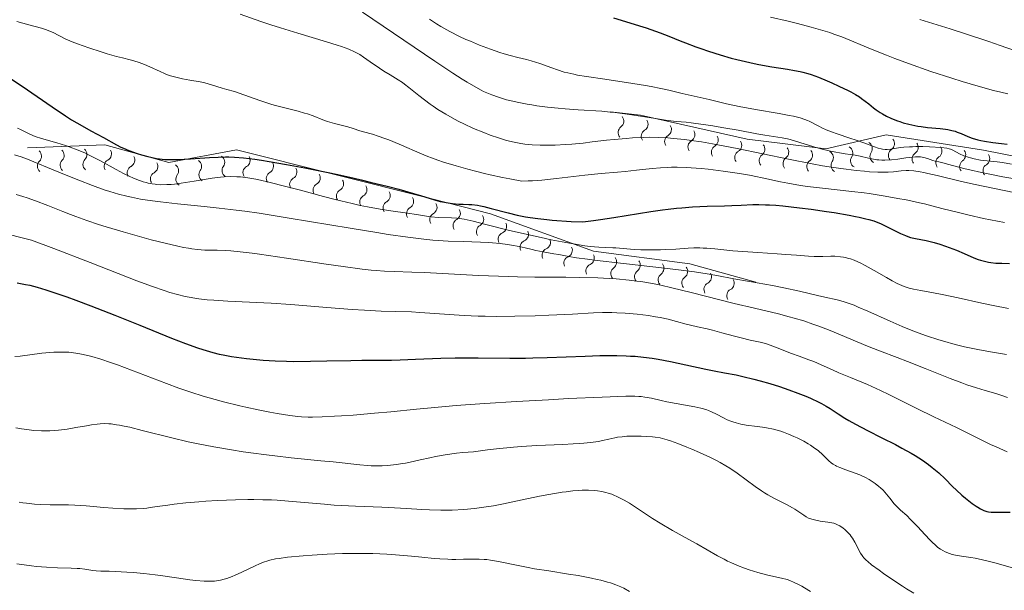
# Model space of a CAD drawing. Units: metres. Extents: x 667277 to 671804, y 4757840 to 4760920.
# Drawn here: x 670170 to 670349, y 4758757 to 4758861 of the extents above; entities that cross this region are included whole.
import ezdxf

# ---------------------------------------------------------------- set-up
doc = ezdxf.new("R2010")
doc.units = ezdxf.units.M
doc.header["$MEASUREMENT"] = 0
for name, color, linetype, lineweight in [('Carátula', 7, 'Continuous', 0), ('Elementos auxiliares', 7, 'Continuous', 0), ('Relieve y altimetría', 7, 'Continuous', 0)]:
    doc.layers.add(name, color=color, linetype=linetype, lineweight=lineweight)

msp = doc.modelspace()

# ---------------------------------------------------------------- linework, layer by layer
at = {"layer": 'Carátula', "color": 7, "linetype": 'Continuous', "lineweight": 0}
msp.add_3dface([(667350.16, 4757840.22), (671803.79, 4757950.7), (671730.14, 4760919.79), (667276.51, 4760809.32)], dxfattribs=at)
at = {"layer": 'Elementos auxiliares', "color": 250, "linetype": 'Continuous', "lineweight": 0}
msp.add_3dface([(671623.97, 4758340.05), (671565.88, 4760653.48), (668168.6, 4760569.12), (668225.52, 4758255.75)], dxfattribs=at)
at = {"layer": 'Relieve y altimetría', "color": 36, "linetype": 'Continuous', "lineweight": 0, "flags": 128}
for points, elevation in [([(670232.29, 4758862.01), (670245.44, 4758853.09), (670248.72, 4758850.92), (670250.38, 4758849.86), (670251.31, 4758849.28), (670252.85, 4758848.38), (670253.83, 4758847.86), (670254.29, 4758847.63), (670255.17, 4758847.23), (670255.76, 4758847), (670257.01, 4758846.56), (670258.47, 4758846.12), (670259.29, 4758845.91), (670260.66, 4758845.6), (670262.21, 4758845.3), (670263.06, 4758845.16), (670263.96, 4758845.02), (670265.86, 4758844.78), (670267.82, 4758844.57), (670269.1, 4758844.45), (670271.45, 4758844.26), (670275.73, 4758844.01), (670277.27, 4758843.87), (670278.15, 4758843.77), (670281.21, 4758843.35), (670285.49, 4758842.7), (670287.3, 4758842.43), (670289.26, 4758842.19), (670291.07, 4758842.03), (670291.95, 4758841.94), (670294.18, 4758841.65), (670295.54, 4758841.44), (670297.88, 4758841.04), (670300.5, 4758840.57), (670303.92, 4758839.93), (670305.38, 4758839.68), (670308.52, 4758839.19), (670309.46, 4758839), (670309.96, 4758838.88), (670311.7, 4758838.38), (670314.26, 4758837.59), (670315.52, 4758837.22), (670317.25, 4758836.79), (670318.27, 4758836.58), (670318.89, 4758836.46), (670319.96, 4758836.3), (670321.78, 4758836.07), (670322.68, 4758835.9), (670324.17, 4758835.52), (670325.07, 4758835.33), (670325.72, 4758835.24), (670326.06, 4758835.2), (670326.6, 4758835.18), (670327.16, 4758835.17), (670328.33, 4758835.24), (670329.49, 4758835.36), (670330.94, 4758835.55), (670331.57, 4758835.64), (670332.71, 4758835.74), (670333.29, 4758835.75), (670333.63, 4758835.73), (670334.24, 4758835.62), (670334.92, 4758835.43), (670335.83, 4758835.12), (670336.27, 4758834.98), (670336.93, 4758834.82), (670337.94, 4758834.6), (670338.54, 4758834.45)], 1715), ([(670169.56, 4758860.29), (670171.73, 4758859.71), (670174, 4758859.1), (670174.92, 4758858.8), (670175.33, 4758858.64), (670176.1, 4758858.3), (670178.3, 4758857.19), (670179.58, 4758856.62), (670180.53, 4758856.24), (670182.59, 4758855.5), (670184.82, 4758854.78), (670185.96, 4758854.44), (670187.63, 4758853.98), (670188.71, 4758853.71), (670190.09, 4758853.35), (670190.76, 4758853.17), (670191.76, 4758852.86), (670192.25, 4758852.68), (670192.74, 4758852.5), (670193.71, 4758852.08), (670195.53, 4758851.24), (670196.35, 4758850.87), (670196.73, 4758850.71), (670197.45, 4758850.45)], 1705), ([(670210.08, 4758861.66), (670213.85, 4758860.33), (670215.67, 4758859.72), (670217.4, 4758859.15), (670220.58, 4758858.16), (670225.75, 4758856.64), (670227.69, 4758856.04), (670228.5, 4758855.78), (670229.82, 4758855.29), (670230.85, 4758854.82), (670231.43, 4758854.52), (670231.79, 4758854.31), (670232.48, 4758853.86), (670233.7, 4758853.01), (670235.37, 4758851.84), (670236.18, 4758851.3), (670237.33, 4758850.61), (670238.8, 4758849.74), (670239.55, 4758849.24), (670239.93, 4758848.96), (670240.72, 4758848.34), (670242.5, 4758846.89), (670243.54, 4758846.08), (670244.57, 4758845.33), (670245.12, 4758844.94), (670245.99, 4758844.36), (670247.42, 4758843.47), (670248.98, 4758842.59), (670249.82, 4758842.16), (670250.68, 4758841.73), (670252.48, 4758840.91), (670254.31, 4758840.16), (670255.5, 4758839.71), (670257.01, 4758839.18), (670257.72, 4758838.96), (670258.47, 4758838.74), (670259.83, 4758838.41), (670261.03, 4758838.18), (670261.77, 4758838.08), (670263.13, 4758837.95), (670264.56, 4758837.89), (670265.48, 4758837.87), (670267.29, 4758837.9), (670269.18, 4758837.98), (670270.29, 4758838.06), (670272.34, 4758838.26), (670274.03, 4758838.45), (670276.62, 4758838.75), (670278.02, 4758838.9), (670280.19, 4758839.09), (670281.3, 4758839.18), (670283.3, 4758839.28), (670284.34, 4758839.3), (670285.98, 4758839.28), (670287.77, 4758839.19), (670288.73, 4758839.11), (670290.83, 4758838.89), (670291.97, 4758838.74), (670293.83, 4758838.46), (670295.85, 4758838.11), (670300.3, 4758837.26), (670309.64, 4758835.34), (670313.92, 4758834.5), (670315.82, 4758834.15), (670317.01, 4758833.96), (670319.16, 4758833.63), (670320.14, 4758833.49), (670321.91, 4758833.28), (670323.44, 4758833.13), (670324.34, 4758833.06), (670325.87, 4758832.99), (670326.59, 4758832.97), (670327.77, 4758832.99), (670328.69, 4758833.05)], 1710), ([(670244.47, 4758860.71), (670245.73, 4758859.9), (670246.55, 4758859.41), (670248.14, 4758858.51), (670249.9, 4758857.61), (670251.09, 4758857.06), (670251.89, 4758856.71), (670253.55, 4758856.03)], 1720), ([(670306.36, 4758861.12), (670309.58, 4758860.37), (670311.31, 4758859.94), (670313.78, 4758859.29), (670315.91, 4758858.68), (670317.15, 4758858.28), (670317.91, 4758858.02), (670319.33, 4758857.5), (670324.84, 4758855.2), (670327.45, 4758854.17), (670328.96, 4758853.6), (670331.43, 4758852.69), (670335.47, 4758851.26)], 1730), ([(670333.51, 4758860.69), (670338.98, 4758858.97), (670341.81, 4758858.07), (670346.02, 4758856.68), (670348.07, 4758855.98), (670350.71, 4758855.04)], 1735), ([(670253.55, 4758856.03), (670255.51, 4758855.3), (670257.23, 4758854.71), (670258.03, 4758854.46), (670259.13, 4758854.14), (670260.48, 4758853.79), (670262.07, 4758853.42), (670262.94, 4758853.18), (670264.47, 4758852.67), (670266.66, 4758851.89), (670267.69, 4758851.53), (670268.92, 4758851.14), (670269.56, 4758850.97), (670270.67, 4758850.73), (670271.34, 4758850.6), (670272.99, 4758850.33), (670276.32, 4758849.83), (670281.39, 4758849.07), (670283.71, 4758848.69), (670284.72, 4758848.5), (670286.48, 4758848.15), (670287.93, 4758847.82), (670289.59, 4758847.42), (670290.35, 4758847.24), (670295.22, 4758846.17), (670298.41, 4758845.36), (670299.83, 4758845.05), (670300.67, 4758844.88), (670303.68, 4758844.34), (670307.96, 4758843.6), (670309.78, 4758843.27), (670310.53, 4758843.11), (670311.74, 4758842.82), (670312.64, 4758842.55), (670313.11, 4758842.37), (670313.39, 4758842.25), (670313.9, 4758842), (670314.46, 4758841.69), (670315.27, 4758841.24), (670315.72, 4758841), (670316.5, 4758840.64), (670316.95, 4758840.46), (670317.43, 4758840.27), (670318.49, 4758839.91), (670320.81, 4758839.16), (670321.96, 4758838.79), (670323.52, 4758838.23), (670325.24, 4758837.58), (670325.93, 4758837.34), (670326.5, 4758837.19), (670326.75, 4758837.14), (670327.23, 4758837.09), (670327.55, 4758837.09), (670328.26, 4758837.16), (670328.92, 4758837.26), (670329.98, 4758837.42), (670330.59, 4758837.49), (670331.62, 4758837.58), (670332.18, 4758837.6), (670332.78, 4758837.62), (670334.03, 4758837.61), (670335.27, 4758837.56), (670337.39, 4758837.42), (670338.39, 4758837.3), (670338.83, 4758837.21), (670339.07, 4758837.14), (670339.49, 4758836.95), (670340.7, 4758836.31), (670341.47, 4758835.95), (670342.26, 4758835.67), (670342.69, 4758835.55), (670343.38, 4758835.38), (670344.5, 4758835.18), (670345.72, 4758835.04), (670347.52, 4758834.84), (670348.52, 4758834.7), (670350.14, 4758834.42)], 1720), ([(670335.47, 4758851.26), (670339.28, 4758850), (670341.21, 4758849.4), (670344.07, 4758848.55), (670346.85, 4758847.81), (670348.18, 4758847.48), (670349.46, 4758847.19)], 1730), ([(670197.45, 4758850.45), (670198.15, 4758850.24), (670198.62, 4758850.12), (670199.64, 4758849.9), (670200.95, 4758849.67), (670202.81, 4758849.34), (670203.69, 4758849.15), (670204.87, 4758848.84), (670206.8, 4758848.23), (670207.66, 4758847.98), (670209.03, 4758847.58), (670209.92, 4758847.28), (670213.65, 4758845.95), (670215.08, 4758845.47), (670215.81, 4758845.25), (670216.53, 4758845.05), (670217.95, 4758844.68), (670220.61, 4758844.02), (670221.78, 4758843.7), (670222.32, 4758843.53), (670223.31, 4758843.18), (670225.08, 4758842.48), (670225.93, 4758842.17), (670226.36, 4758842.03), (670227.23, 4758841.79), (670228.89, 4758841.37), (670229.64, 4758841.18), (670230.61, 4758840.9), (670231.82, 4758840.5), (670232.48, 4758840.3), (670234.11, 4758839.84), (670235.14, 4758839.52), (670236.36, 4758839.1), (670237.05, 4758838.84), (670237.79, 4758838.54), (670239.4, 4758837.86), (670242.69, 4758836.42), (670244.16, 4758835.8), (670244.8, 4758835.55), (670245.95, 4758835.14), (670247.01, 4758834.81), (670249.31, 4758834.14), (670251.41, 4758833.52), (670252.79, 4758833.14), (670254.48, 4758832.73), (670255.46, 4758832.5), (670257.74, 4758832.02), (670259.05, 4758831.77), (670261.25, 4758831.37), (670262.35, 4758831.39), (670263.14, 4758831.43), (670264.84, 4758831.55), (670267.54, 4758831.82), (670272.68, 4758832.42), (670275.63, 4758832.72), (670278.63, 4758832.97), (670279.97, 4758833.1), (670282.03, 4758833.33), (670284.91, 4758833.66), (670286.39, 4758833.78), (670287.73, 4758833.85), (670288.41, 4758833.86), (670289.46, 4758833.86), (670291.1, 4758833.81), (670291.97, 4758833.77), (670293.79, 4758833.63), (670295.09, 4758833.5), (670297.81, 4758833.17), (670299.89, 4758832.87), (670301.93, 4758832.53), (670302.9, 4758832.35), (670305.69, 4758831.77), (670308.2, 4758831.23), (670309.56, 4758830.97), (670311.83, 4758830.58), (670313.1, 4758830.4), (670315.8, 4758830.06), (670321.15, 4758829.47), (670323.37, 4758829.21), (670324.28, 4758829.1), (670325.73, 4758828.89), (670326.83, 4758828.7), (670328.56, 4758828.36), (670329.5, 4758828.19), (670330.99, 4758827.93), (670331.89, 4758827.75), (670333.45, 4758827.42), (670334.35, 4758827.21), (670337.51, 4758826.41), (670340.74, 4758825.59), (670342.45, 4758825.17), (670345.06, 4758824.58), (670346.35, 4758824.32), (670348.9, 4758823.84)], 1705), ([(670169.67, 4758840.97), (670170.22, 4758840.72), (670171.91, 4758839.87), (670172.88, 4758839.46), (670174, 4758839.09), (670176.81, 4758838.3), (670178.35, 4758837.82), (670179.19, 4758837.54), (670180.5, 4758837.04), (670181.87, 4758836.46), (670182.57, 4758836.13), (670183.29, 4758835.78), (670184.73, 4758835.01), (670187.56, 4758833.43), (670188.9, 4758832.72), (670190.03, 4758832.17), (670190.57, 4758831.94), (670191.35, 4758831.62), (670192.48, 4758831.24), (670193.03, 4758831.09), (670193.39, 4758831), (670194.09, 4758830.86), (670194.62, 4758830.79), (670194.97, 4758830.75), (670195.68, 4758830.7), (670196.79, 4758830.71), (670197.58, 4758830.76), (670198.14, 4758830.82), (670199.36, 4758830.97), (670201.72, 4758831.34), (670205.02, 4758831.87), (670206.52, 4758832.06), (670207.2, 4758832.12), (670208.41, 4758832.17), (670209.5, 4758832.15), (670210.17, 4758832.1), (670211.5, 4758831.94), (670212.93, 4758831.69), (670213.76, 4758831.52), (670215.27, 4758831.18), (670218.35, 4758830.4), (670221.06, 4758829.68), (670225.2, 4758828.59), (670227.34, 4758828.04), (670230.44, 4758827.28), (670231.87, 4758826.95), (670233.19, 4758826.68), (670235.52, 4758826.25), (670237.47, 4758825.95), (670240.46, 4758825.56), (670242.13, 4758825.29), (670243.93, 4758824.99), (670244.77, 4758824.88), (670246.04, 4758824.78), (670248.48, 4758824.7), (670249.44, 4758824.63), (670249.94, 4758824.57), (670250.77, 4758824.42), (670252.4, 4758824.06), (670254.68, 4758823.48), (670258.72, 4758822.46), (670261.16, 4758821.88), (670264.73, 4758821.1), (670266.56, 4758820.72), (670269.22, 4758820.21), (670271.63, 4758819.8), (670272.69, 4758819.64), (670273.63, 4758819.52), (670275.2, 4758819.37), (670276.42, 4758819.3), (670277.73, 4758819.27), (670278.32, 4758819.25), (670279.65, 4758819.14), (670281.65, 4758818.95), (670282.85, 4758818.88), (670283.51, 4758818.87), (670284.93, 4758818.86), (670286.4, 4758818.89), (670287.37, 4758818.92), (670289.18, 4758819.02), (670291.42, 4758819.17), (670292.46, 4758819.22), (670293.57, 4758819.22), (670294.18, 4758819.2), (670294.83, 4758819.16), (670296.26, 4758819.05), (670299.54, 4758818.73), (670301.33, 4758818.57), (670304.09, 4758818.38), (670307.62, 4758818.17), (670309.16, 4758818.07), (670311.11, 4758817.91), (670313.27, 4758817.72), (670314.3, 4758817.68), (670315.9, 4758817.7), (670317.35, 4758817.73), (670318.07, 4758817.71), (670319.12, 4758817.64), (670319.62, 4758817.56), (670319.95, 4758817.5)], 1695), ([(670169.12, 4758836.11), (670170.29, 4758835.73), (670171.76, 4758835.19), (670172.63, 4758834.85), (670175.82, 4758833.54), (670179.1, 4758832.19), (670180.79, 4758831.51), (670183.29, 4758830.55), (670185.41, 4758829.8), (670186.44, 4758829.46), (670187.97, 4758829.01), (670189.53, 4758828.61), (670190.33, 4758828.43), (670191.97, 4758828.1), (670192.83, 4758827.95), (670194.17, 4758827.75), (670195.59, 4758827.57), (670198.69, 4758827.24), (670203.53, 4758826.76), (670206.29, 4758826.46), (670209.33, 4758826.09), (670210.96, 4758825.88), (670213.53, 4758825.51), (670219.01, 4758824.65), (670230.04, 4758822.81), (670234.88, 4758822.01), (670236.97, 4758821.69), (670240.55, 4758821.18), (670243.44, 4758820.83), (670245.08, 4758820.67), (670246.06, 4758820.59), (670247.86, 4758820.47), (670250.56, 4758820.37), (670253.73, 4758820.29), (670255.2, 4758820.22), (670255.92, 4758820.17), (670257.3, 4758820.04), (670258.6, 4758819.88), (670259.38, 4758819.76), (670260.74, 4758819.52), (670261.86, 4758819.26), (670263.1, 4758818.93), (670263.8, 4758818.77), (670265.09, 4758818.52), (670267.01, 4758818.18), (670267.93, 4758818.02), (670269.76, 4758817.66), (670271.13, 4758817.44), (670273.13, 4758817.17), (670274.45, 4758817), (670279.68, 4758816.41), (670287.67, 4758815.51), (670291.14, 4758815.09), (670292.57, 4758814.9), (670294.86, 4758814.56), (670296.64, 4758814.25), (670299.74, 4758813.65), (670302.54, 4758813.16), (670306.75, 4758812.42), (670308.83, 4758812.01), (670311.67, 4758811.38), (670314.89, 4758810.6), (670316.22, 4758810.28), (670318.48, 4758809.79), (670319.59, 4758809.5), (670320.84, 4758809.09), (670321.55, 4758808.82), (670322.33, 4758808.51), (670324.08, 4758807.74), (670328.12, 4758805.92), (670330.28, 4758804.98), (670332.22, 4758804.2), (670333.2, 4758803.82), (670334.68, 4758803.29)], 1690), ([(670338.54, 4758834.45), (670339.66, 4758834.14), (670341.73, 4758833.59), (670343.1, 4758833.26), (670344.14, 4758833.03), (670346.54, 4758832.53), (670348.55, 4758832.15), (670351.81, 4758831.59)], 1715), ([(670328.69, 4758833.05), (670330.1, 4758833.21), (670331.01, 4758833.27), (670331.53, 4758833.26), (670332.43, 4758833.2), (670333.56, 4758833.03), (670334.22, 4758832.91), (670334.96, 4758832.76), (670336.67, 4758832.37), (670340.84, 4758831.37), (670343.22, 4758830.82), (670347.07, 4758830), (670352.62, 4758828.84)], 1710), ([(670169.43, 4758828.93), (670170.64, 4758828.56), (670171.43, 4758828.3), (670172.95, 4758827.76), (670175.13, 4758826.93), (670177.9, 4758825.83), (670179.25, 4758825.3), (670180.25, 4758824.92), (670182.26, 4758824.2), (670184.33, 4758823.51), (670185.76, 4758823.06), (670188.83, 4758822.14), (670192.21, 4758821.19), (670193.94, 4758820.72), (670196.46, 4758820.08), (670198.77, 4758819.54), (670199.8, 4758819.33), (670200.73, 4758819.17), (670201.3, 4758819.08), (670202.33, 4758818.95), (670203.66, 4758818.85), (670204.45, 4758818.82), (670205.92, 4758818.8), (670207.49, 4758818.75), (670208.41, 4758818.68), (670210.1, 4758818.52), (670212.29, 4758818.26), (670213.62, 4758818.08), (670218.51, 4758817.37), (670225.67, 4758816.3), (670228.78, 4758815.84), (670232.23, 4758815.38), (670233.87, 4758815.19), (670234.76, 4758815.11), (670236.31, 4758815.02), (670238.06, 4758814.96), (670241.25, 4758814.86), (670243.55, 4758814.76), (670253.38, 4758814.25), (670257, 4758814.09), (670258.76, 4758814.03), (670260.45, 4758813.98), (670263.62, 4758813.93), (670269.22, 4758813.9), (670271.69, 4758813.88), (670275.05, 4758813.8), (670277.08, 4758813.7), (670278.35, 4758813.62), (670280.69, 4758813.41), (670282.14, 4758813.23), (670282.84, 4758813.14), (670283.91, 4758812.97), (670285.58, 4758812.65), (670286.47, 4758812.46), (670288.46, 4758812.01), (670291.97, 4758811.15), (670297.2, 4758809.83), (670299.81, 4758809.18), (670303.46, 4758808.31), (670307.81, 4758807.27), (670309.76, 4758806.76), (670310.68, 4758806.51), (670312.44, 4758805.98), (670314.09, 4758805.43), (670315.15, 4758805.05), (670317.22, 4758804.25), (670323.97, 4758801.39), (670326.16, 4758800.54), (670329.37, 4758799.35), (670331.24, 4758798.63), (670334.47, 4758797.34)], 1685), ([(670166.13, 4758822.18), (670172.2, 4758820.64), (670176.26, 4758819.12), (670182.84, 4758816.61), (670191.35, 4758813.29), (670194.17, 4758812.22), (670196.31, 4758811.48), (670197.3, 4758811.17), (670198.73, 4758810.77), (670200.12, 4758810.44), (670200.81, 4758810.3), (670201.87, 4758810.12), (670202.59, 4758810.01), (670204.09, 4758809.83), (670205.29, 4758809.73), (670207.84, 4758809.56), (670215.74, 4758809.22), (670219.26, 4758809), (670225.82, 4758808.44), (670230.41, 4758808.09), (670232.65, 4758807.95), (670235.71, 4758807.79), (670238.24, 4758807.7), (670241.19, 4758807.61), (670242.7, 4758807.54), (670250.76, 4758807), (670253.29, 4758806.88), (670254.59, 4758806.85), (670256.62, 4758806.82), (670259.94, 4758806.84), (670263.64, 4758806.93), (670266.11, 4758807.02), (670270.4, 4758807.23), (670274.26, 4758807.47), (670275.86, 4758807.52), (670277.56, 4758807.5), (670278.5, 4758807.47), (670279.97, 4758807.39), (670282.18, 4758807.21), (670284.25, 4758806.96), (670285.53, 4758806.75), (670286.33, 4758806.61), (670287.82, 4758806.29), (670289.29, 4758805.91), (670291.04, 4758805.42), (670291.87, 4758805.2), (670293.11, 4758804.93), (670294.88, 4758804.55), (670295.86, 4758804.31), (670297.52, 4758803.86), (670299.87, 4758803.2), (670301.04, 4758802.9), (670302.71, 4758802.52), (670304.81, 4758802.06), (670305.82, 4758801.78)], 1680), ([(670319.95, 4758817.5), (670320.61, 4758817.34), (670320.93, 4758817.24), (670321.58, 4758817.01), (670322.23, 4758816.74), (670322.67, 4758816.54), (670323.59, 4758816.07), (670325.23, 4758815.15), (670327.43, 4758813.84), (670328.45, 4758813.26), (670329.39, 4758812.78), (670329.83, 4758812.58), (670330.67, 4758812.23), (670331.22, 4758812.04), (670331.58, 4758811.93), (670332.32, 4758811.74), (670333.67, 4758811.48), (670335.99, 4758811.08), (670337.54, 4758810.79), (670340.43, 4758810.19), (670344.75, 4758809.23), (670346.83, 4758808.78), (670349.58, 4758808.22)], 1695), ([(670334.68, 4758803.29), (670336.94, 4758802.55), (670338.47, 4758802.11), (670339.24, 4758801.89), (670340.42, 4758801.6), (670341.62, 4758801.32), (670344.02, 4758800.82), (670346.35, 4758800.39), (670349.22, 4758799.89)], 1690), ([(670305.82, 4758801.78), (670306.32, 4758801.62), (670307.32, 4758801.26), (670310.22, 4758800.09), (670311.59, 4758799.59), (670313.37, 4758798.96), (670314.25, 4758798.62), (670315.59, 4758798.03), (670317.62, 4758797.1), (670318.82, 4758796.58), (670320.91, 4758795.71), (670324.01, 4758794.43), (670325.58, 4758793.74), (670326.36, 4758793.38), (670327.89, 4758792.63), (670331.12, 4758790.99), (670332.96, 4758790.08), (670336.03, 4758788.59), (670340.13, 4758786.66), (670341.87, 4758785.82), (670346.34, 4758783.59), (670347.35, 4758783.14), (670348.68, 4758782.57), (670349.34, 4758782.26)], 1680), ([(670169.18, 4758799.52), (670170.11, 4758799.61), (670174.07, 4758800.12), (670175.54, 4758800.26), (670176.26, 4758800.31), (670177.48, 4758800.35), (670178.07, 4758800.34), (670178.95, 4758800.3), (670179.83, 4758800.21), (670180.27, 4758800.15), (670180.96, 4758800.04), (670182.4, 4758799.72), (670183.16, 4758799.53), (670184.79, 4758799.04), (670186.55, 4758798.46), (670187.78, 4758798.03), (670190.38, 4758797.06), (670196.72, 4758794.62), (670198.92, 4758793.82), (670200.02, 4758793.43), (670201.13, 4758793.06), (670203.34, 4758792.36), (670205.56, 4758791.71), (670207.04, 4758791.31), (670210.02, 4758790.57), (670211.14, 4758790.32), (670213.35, 4758789.85), (670215.47, 4758789.44), (670216.79, 4758789.21), (670219.13, 4758788.85), (670220.57, 4758788.68), (670221.21, 4758788.62), (670222.42, 4758788.56), (670223.23, 4758788.55), (670225, 4758788.59), (670227.19, 4758788.69), (670228.47, 4758788.76), (670230.63, 4758788.91), (670234.46, 4758789.24), (670237.43, 4758789.53), (670242.08, 4758789.99), (670244.75, 4758790.24), (670249.29, 4758790.62), (670251.82, 4758790.82), (670254.53, 4758791.01), (670260.27, 4758791.37), (670266.05, 4758791.7), (670269.69, 4758791.89), (670275.81, 4758792.17), (670280.11, 4758792.32), (670281.76, 4758792.33), (670282.5, 4758792.3), (670282.9, 4758792.27), (670283.58, 4758792.18), (670284.75, 4758791.95), (670286.55, 4758791.56), (670287.58, 4758791.34), (670292.62, 4758790.4), (670293.73, 4758790.17), (670294.2, 4758790.05), (670294.83, 4758789.85), (670295.12, 4758789.75), (670295.69, 4758789.5), (670296.56, 4758789.06), (670297.82, 4758788.39), (670298.53, 4758788.07), (670299.21, 4758787.8), (670299.57, 4758787.68), (670300.13, 4758787.51), (670301.01, 4758787.29), (670301.95, 4758787.1), (670302.44, 4758787.03), (670303.45, 4758786.9), (670304.9, 4758786.73), (670305.68, 4758786.61), (670306.91, 4758786.35), (670307.57, 4758786.18), (670308.25, 4758785.97), (670308.72, 4758785.81), (670309.66, 4758785.45), (670310.61, 4758785.05), (670311.23, 4758784.77)], 1670), ([(670334.47, 4758797.34), (670339.01, 4758795.54), (670341.1, 4758794.75), (670342.06, 4758794.41), (670343.81, 4758793.83), (670345.37, 4758793.35), (670347.27, 4758792.8), (670348.19, 4758792.52), (670349.42, 4758792.13)], 1685), ([(670169.34, 4758786.57), (670170.4, 4758786.39), (670171.8, 4758786.22), (670172.64, 4758786.14), (670174.03, 4758786.06), (670175.03, 4758786.05), (670175.54, 4758786.06), (670176.32, 4758786.1), (670177.11, 4758786.16), (670178.7, 4758786.37), (670180.25, 4758786.63), (670182.19, 4758786.98), (670183.06, 4758787.14), (670184.14, 4758787.29), (670184.65, 4758787.33), (670185.43, 4758787.36), (670186.25, 4758787.33), (670186.69, 4758787.3), (670187.65, 4758787.17), (670188.18, 4758787.08), (670189.05, 4758786.9), (670190.02, 4758786.69), (670192.27, 4758786.14), (670197.65, 4758784.78), (670200.64, 4758784.08), (670202.18, 4758783.75), (670205.33, 4758783.14), (670208.51, 4758782.59), (670210.64, 4758782.26), (670212.05, 4758782.05), (670214.84, 4758781.68), (670216.39, 4758781.5), (670219.37, 4758781.17), (670224.73, 4758780.64), (670226.96, 4758780.42), (670231.84, 4758779.87), (670233.2, 4758779.76), (670233.89, 4758779.73), (670235.17, 4758779.72), (670235.84, 4758779.73), (670236.86, 4758779.79), (670238.47, 4758779.94), (670239.57, 4758780.1), (670240.13, 4758780.19), (670240.98, 4758780.36), (670242.74, 4758780.77), (670244.53, 4758781.18), (670245.54, 4758781.39), (670247.29, 4758781.7), (670249.34, 4758781.98), (670250.51, 4758782.1), (670252.45, 4758782.26), (670254.97, 4758782.61), (670256.6, 4758782.81), (670259.7, 4758783.11), (670261.17, 4758783.22), (670263.94, 4758783.39), (670268.66, 4758783.59), (670270.56, 4758783.68), (670271.77, 4758783.75), (670272.49, 4758783.81), (670273.71, 4758783.94), (670275.13, 4758784.14), (670275.86, 4758784.29), (670277.04, 4758784.56), (670278.1, 4758784.79)], 1665), ([(670278.1, 4758784.79), (670278.62, 4758784.88), (670279.44, 4758784.99), (670280.32, 4758785.07), (670280.79, 4758785.1), (670281.45, 4758785.11), (670282.87, 4758785.1), (670283.95, 4758785.05), (670284.98, 4758784.97), (670285.47, 4758784.91), (670286.36, 4758784.76), (670286.79, 4758784.67), (670287.64, 4758784.45), (670288.23, 4758784.26), (670289.58, 4758783.77), (670291.21, 4758783.11), (670292.11, 4758782.73), (670293.48, 4758782.13), (670295.48, 4758781.2), (670296.67, 4758780.6), (670297.23, 4758780.3), (670298.29, 4758779.69), (670298.97, 4758779.26), (670300.32, 4758778.35), (670303.57, 4758775.98), (670304.72, 4758775.2), (670305.31, 4758774.82), (670305.91, 4758774.47), (670307.11, 4758773.81), (670309.38, 4758772.65), (670310.35, 4758772.11), (670310.78, 4758771.85), (670311.54, 4758771.34), (670312.43, 4758770.73), (670312.85, 4758770.47), (670313.29, 4758770.24), (670313.52, 4758770.14), (670313.87, 4758770.02), (670314.62, 4758769.82), (670315.38, 4758769.69), (670316.79, 4758769.5), (670317.53, 4758769.37), (670317.86, 4758769.28), (670318.3, 4758769.13), (670318.52, 4758769.03), (670318.95, 4758768.8), (670319.56, 4758768.39), (670319.88, 4758768.15), (670320.35, 4758767.7), (670320.82, 4758767.18), (670321.05, 4758766.88), (670321.27, 4758766.56), (670321.69, 4758765.87), (670322.75, 4758763.89), (670323, 4758763.46), (670323.13, 4758763.26), (670323.35, 4758762.99), (670323.76, 4758762.57), (670324.03, 4758762.33), (670324.75, 4758761.76), (670326.1, 4758760.75), (670326.92, 4758760.16), (670328.25, 4758759.24), (670330.36, 4758757.85), (670331.05, 4758757.42), (670332.38, 4758756.63)], 1665), ([(670311.23, 4758784.77), (670312.42, 4758784.16), (670313.24, 4758783.69), (670313.62, 4758783.46), (670314.15, 4758783.1), (670315.07, 4758782.42), (670315.82, 4758781.77), (670316.94, 4758780.7), (670317.48, 4758780.21), (670317.74, 4758780.01), (670318.16, 4758779.75), (670318.39, 4758779.63), (670318.95, 4758779.39), (670320.05, 4758778.99), (670321.75, 4758778.39), (670322.58, 4758778.07), (670322.96, 4758777.91), (670323.66, 4758777.57), (670324.29, 4758777.23), (670324.68, 4758777), (670325.4, 4758776.5), (670326.06, 4758775.98), (670326.38, 4758775.7), (670326.83, 4758775.27), (670327.46, 4758774.57), (670328.05, 4758773.83), (670328.83, 4758772.82), (670329.25, 4758772.36), (670329.96, 4758771.69), (670331.12, 4758770.68), (670331.82, 4758770), (670333.06, 4758768.68), (670334.46, 4758767.18), (670335.3, 4758766.31), (670336.77, 4758764.87), (670337.25, 4758764.58), (670338.11, 4758764.12), (670338.87, 4758763.79), (670339.34, 4758763.64), (670339.65, 4758763.56), (670340.29, 4758763.43), (670341.47, 4758763.27), (670342.75, 4758763.09), (670343.52, 4758762.96), (670344.87, 4758762.67), (670345.64, 4758762.48), (670347.33, 4758762.02), (670350.93, 4758761.01)], 1670), ([(670186.94, 4758772.02), (670188.94, 4758771.92), (670189.88, 4758771.91), (670191.23, 4758771.92), (670192.51, 4758771.99), (670193.13, 4758772.04), (670193.74, 4758772.12), (670194.99, 4758772.3), (670196.93, 4758772.59), (670198.11, 4758772.75), (670200.24, 4758772.99), (670202.58, 4758773.2), (670203.87, 4758773.29), (670205.94, 4758773.42), (670209.22, 4758773.54), (670211.45, 4758773.58), (670212.56, 4758773.58), (670214.2, 4758773.56), (670215.79, 4758773.51), (670216.83, 4758773.45), (670218.85, 4758773.32), (670221.75, 4758773.08), (670225.42, 4758772.74), (670227.18, 4758772.59), (670228.48, 4758772.5), (670231.02, 4758772.37), (670235.82, 4758772.18), (670238.09, 4758772.08), (670240.27, 4758771.95), (670243.08, 4758771.77), (670244.46, 4758771.7), (670246.52, 4758771.64), (670247.56, 4758771.65), (670248.6, 4758771.67), (670250.68, 4758771.8), (670252.66, 4758771.98), (670253.9, 4758772.13), (670256.06, 4758772.45), (670257.91, 4758772.79), (670261.28, 4758773.54), (670264.43, 4758774.19), (670266.15, 4758774.51), (670268.56, 4758774.91), (670269.26, 4758775.01), (670270.5, 4758775.16), (670271.57, 4758775.24), (670272.2, 4758775.27), (670273.36, 4758775.27), (670274.44, 4758775.21), (670274.96, 4758775.16), (670275.73, 4758775.05), (670276.5, 4758774.88), (670276.89, 4758774.77), (670277.58, 4758774.54), (670277.93, 4758774.41), (670278.47, 4758774.17), (670279.33, 4758773.74), (670279.79, 4758773.49), (670280.77, 4758772.91), (670282.43, 4758771.84), (670284.97, 4758770.16), (670286.37, 4758769.28), (670288.59, 4758767.99), (670291.58, 4758766.34), (670292.99, 4758765.55), (670296.75, 4758763.39), (670297.94, 4758762.75), (670298.55, 4758762.44), (670299.17, 4758762.16), (670300.42, 4758761.61), (670301.67, 4758761.13), (670302.49, 4758760.84), (670304.06, 4758760.35), (670305.66, 4758759.94), (670307.52, 4758759.53), (670308.36, 4758759.34), (670309.4, 4758759.06), (670309.91, 4758758.88), (670310.71, 4758758.56), (670311.58, 4758758.13), (670312.05, 4758757.87), (670312.55, 4758757.57), (670313.64, 4758756.9)], 1660), ([(670169.97, 4758773.1), (670170.65, 4758772.99), (670171.27, 4758772.92), (670172.73, 4758772.78), (670173.91, 4758772.7), (670175.6, 4758772.62), (670177.05, 4758772.62), (670178.93, 4758772.63), (670180.06, 4758772.59), (670182.15, 4758772.43), (670185.34, 4758772.15), (670186.94, 4758772.02)], 1660), ([(670169.55, 4758761.95), (670170.87, 4758761.72), (670172.22, 4758761.54), (670173.12, 4758761.44), (670174.93, 4758761.3), (670176.94, 4758761.23), (670179.42, 4758761.17), (670180.51, 4758761.11), (670181, 4758761.07), (670181.89, 4758760.96), (670183.34, 4758760.72), (670183.95, 4758760.64), (670184.81, 4758760.59), (670186.32, 4758760.57), (670187.45, 4758760.53), (670189.48, 4758760.41), (670190.67, 4758760.33), (670192.6, 4758760.16), (670194.62, 4758759.94), (670195.63, 4758759.82), (670198.55, 4758759.4), (670200.94, 4758759.05), (670202.04, 4758758.92), (670203.53, 4758758.78), (670204.2, 4758758.76), (670204.61, 4758758.76), (670205.4, 4758758.8), (670205.78, 4758758.84), (670206.5, 4758758.96), (670207.2, 4758759.14), (670207.66, 4758759.28), (670208.62, 4758759.63), (670209.19, 4758759.86), (670210.37, 4758760.39), (670212.7, 4758761.49), (670213.72, 4758761.96), (670214.52, 4758762.29), (670214.91, 4758762.43), (670215.5, 4758762.6), (670216.53, 4758762.82), (670217.15, 4758762.91), (670218.7, 4758763.11), (670221.51, 4758763.38), (670223.17, 4758763.51), (670225.86, 4758763.68), (670228.67, 4758763.8), (670230.08, 4758763.82), (670231.47, 4758763.83), (670234.15, 4758763.78), (670236.69, 4758763.66), (670238.28, 4758763.56), (670241.18, 4758763.32), (670243.08, 4758763.14), (670245.32, 4758762.92)], 1655), ([(670245.32, 4758762.92), (670246.34, 4758762.84), (670247.81, 4758762.75), (670248.52, 4758762.73), (670249.24, 4758762.73), (670250.66, 4758762.75), (670252.54, 4758762.78), (670253.47, 4758762.77), (670254.4, 4758762.73), (670254.86, 4758762.69), (670255.55, 4758762.61), (670256.97, 4758762.36), (670260.29, 4758761.66), (670262.36, 4758761.25), (670263.55, 4758761.05), (670266.12, 4758760.63), (670269.72, 4758760.07), (670271.47, 4758759.79), (670273.88, 4758759.34), (670274.93, 4758759.11), (670275.59, 4758758.95), (670276.77, 4758758.63), (670277.31, 4758758.46), (670278.3, 4758758.11), (670279.2, 4758757.74), (670279.75, 4758757.49), (670280.78, 4758756.93)], 1655)]:
    msp.add_lwpolyline(points, dxfattribs=dict(at, elevation=elevation))
at = {"layer": 'Relieve y altimetría', "color": 36, "linetype": 'Continuous', "lineweight": 30, "flags": 128}
for points, elevation in [([(670277.89, 4758860.98), (670280.04, 4758860.3), (670282.61, 4758859.51), (670283.81, 4758859.14), (670284.68, 4758858.84), (670286.35, 4758858.24), (670287.95, 4758857.62), (670289.97, 4758856.82), (670290.94, 4758856.43), (670292.81, 4758855.72), (670293.73, 4758855.39), (670295.11, 4758854.92), (670297.24, 4758854.25), (670299.24, 4758853.68), (670300.27, 4758853.41), (670301.85, 4758853.03), (670303.44, 4758852.68), (670304.24, 4758852.52), (670306.61, 4758852.1), (670309.49, 4758851.65), (670310.72, 4758851.44), (670311.77, 4758851.23), (670312.24, 4758851.12), (670313.15, 4758850.87), (670313.76, 4758850.67), (670315.08, 4758850.18), (670316.66, 4758849.53), (670317.51, 4758849.17), (670318.77, 4758848.6), (670320.5, 4758847.78), (670320.99, 4758847.52), (670321.84, 4758847.05), (670322.53, 4758846.63), (670322.92, 4758846.36), (670323.58, 4758845.87), (670324.22, 4758845.35), (670325.06, 4758844.65), (670325.54, 4758844.29), (670326.31, 4758843.78), (670326.74, 4758843.53), (670327.46, 4758843.14), (670328.25, 4758842.76), (670328.66, 4758842.58), (670329.45, 4758842.28), (670329.86, 4758842.14), (670330.5, 4758841.93), (670331.51, 4758841.66), (670332.59, 4758841.43)], 1725), ([(670167.84, 4758850.31), (670170.47, 4758848.56), (670175.92, 4758844.83), (670178.39, 4758843.18), (670179.48, 4758842.49), (670181.38, 4758841.35), (670182.94, 4758840.47), (670185.26, 4758839.25), (670187.64, 4758837.93), (670188.43, 4758837.53), (670188.88, 4758837.32), (670189.89, 4758836.91), (670191.4, 4758836.38), (670192.19, 4758836.13)], 1700), ([(670332.59, 4758841.43), (670333.15, 4758841.33), (670333.73, 4758841.24), (670334.91, 4758841.1), (670337.17, 4758840.87), (670338.14, 4758840.76), (670338.56, 4758840.69), (670339.29, 4758840.55), (670339.91, 4758840.39), (670340.29, 4758840.26), (670341, 4758839.96), (670342.22, 4758839.42), (670343.01, 4758839.12), (670344.01, 4758838.84), (670344.6, 4758838.7), (670345.27, 4758838.58), (670346.75, 4758838.35), (670348.33, 4758838.16), (670349.38, 4758838.05)], 1725), ([(670192.19, 4758836.13), (670193.34, 4758835.8), (670193.88, 4758835.67), (670194.91, 4758835.45), (670195.41, 4758835.38), (670196.41, 4758835.28), (670197.13, 4758835.25), (670197.64, 4758835.25), (670198.78, 4758835.27), (670201.09, 4758835.4), (670204.49, 4758835.61), (670206.1, 4758835.7), (670207.41, 4758835.74), (670208.05, 4758835.74), (670209.04, 4758835.71), (670210.7, 4758835.58), (670212.75, 4758835.32), (670213.98, 4758835.14), (670215.37, 4758834.91), (670218.5, 4758834.37), (670221.84, 4758833.76), (670226.05, 4758832.94), (670227.84, 4758832.57), (670230.78, 4758831.91), (670232.05, 4758831.59), (670233.66, 4758831.15), (670237.03, 4758830.36), (670238.87, 4758829.88), (670241.58, 4758829.12), (670242.8, 4758828.76), (670245.35, 4758827.96), (670246.38, 4758827.68), (670246.85, 4758827.57), (670247.86, 4758827.39), (670248.64, 4758827.29), (670249.8, 4758827.2), (670250.55, 4758827.17), (670251.6, 4758827.14), (670252.18, 4758827.1), (670253.17, 4758826.97), (670253.72, 4758826.87), (670254.33, 4758826.74), (670255.67, 4758826.41), (670258.74, 4758825.59), (670260.38, 4758825.2), (670261.9, 4758824.89), (670262.73, 4758824.75), (670264.12, 4758824.55), (670265.77, 4758824.38), (670266.72, 4758824.29), (670270.18, 4758824.05), (670272.32, 4758823.94), (670274.24, 4758824.18), (670275.49, 4758824.36), (670277.91, 4758824.73), (670284.68, 4758825.85), (670286.78, 4758826.16), (670287.81, 4758826.29), (670289.33, 4758826.45), (670290.31, 4758826.53), (670292.23, 4758826.67), (670294.91, 4758826.78), (670298.03, 4758826.86), (670299.37, 4758826.9), (670301.08, 4758826.98), (670303.15, 4758827.08), (670304.25, 4758827.09), (670305.49, 4758827.07), (670306.19, 4758827.04), (670307.34, 4758826.96), (670308.65, 4758826.85), (670311.62, 4758826.53), (670313.74, 4758826.26), (670316.56, 4758825.86), (670317.92, 4758825.66), (670320.66, 4758825.19), (670321.81, 4758824.96), (670322.5, 4758824.82), (670323.69, 4758824.53), (670324.21, 4758824.39), (670325.12, 4758824.12), (670325.9, 4758823.84), (670326.36, 4758823.65), (670327.22, 4758823.25), (670329.98, 4758821.86), (670330.89, 4758821.47), (670331.35, 4758821.3), (670331.81, 4758821.15), (670332.74, 4758820.92), (670334.65, 4758820.55), (670335.63, 4758820.34), (670336.13, 4758820.21), (670337.14, 4758819.92), (670338.16, 4758819.58), (670338.83, 4758819.34), (670340.16, 4758818.81), (670341.57, 4758818.21), (670343.32, 4758817.46), (670344.12, 4758817.16), (670344.51, 4758817.03), (670345.24, 4758816.82)], 1700), ([(670345.24, 4758816.82), (670345.94, 4758816.66), (670346.4, 4758816.59), (670347.32, 4758816.48), (670348.37, 4758816.44), (670349.78, 4758816.41)], 1700), ([(670169.62, 4758812.88), (670171.12, 4758812.62), (670171.9, 4758812.45), (670173.21, 4758812.11), (670174.78, 4758811.64), (670175.69, 4758811.34), (670178.58, 4758810.34), (670180.24, 4758809.74), (670182.95, 4758808.73), (670187.34, 4758807.03), (670191.88, 4758805.2), (670197.62, 4758802.88), (670200.13, 4758801.9), (670202.31, 4758801.12), (670203.29, 4758800.8), (670203.91, 4758800.6), (670205.1, 4758800.26), (670206.25, 4758799.97), (670207, 4758799.81), (670208.53, 4758799.53), (670209.42, 4758799.39), (670211.25, 4758799.16), (670213.08, 4758798.98), (670214.26, 4758798.89), (670216.43, 4758798.75), (670218.49, 4758798.67), (670219.8, 4758798.65), (670222.84, 4758798.68), (670225.84, 4758798.75), (670230.19, 4758798.84), (670232.18, 4758798.87), (670234.65, 4758798.87), (670237.55, 4758798.88), (670239.13, 4758798.91), (670241.95, 4758799.03), (670246.53, 4758799.22), (670249.12, 4758799.28), (670253.29, 4758799.28), (670259.06, 4758799.24), (670261.87, 4758799.25), (670263.22, 4758799.27), (670265.82, 4758799.34), (670272.74, 4758799.62), (670275.42, 4758799.7), (670276.67, 4758799.72), (670278.47, 4758799.71), (670280.17, 4758799.66), (670280.98, 4758799.62), (670281.78, 4758799.57), (670283.35, 4758799.42), (670284.92, 4758799.22), (670285.99, 4758799.05), (670288.25, 4758798.64), (670291.02, 4758798.05), (670294.62, 4758797.26), (670296.16, 4758796.94), (670298, 4758796.59), (670300.13, 4758796.19), (670301.36, 4758795.93), (670303.36, 4758795.43), (670304.48, 4758795.13), (670306.24, 4758794.62), (670308.02, 4758794.07), (670308.89, 4758793.78), (670309.74, 4758793.49), (670311.34, 4758792.91), (670312.79, 4758792.34), (670313.67, 4758791.96), (670315.18, 4758791.26), (670315.66, 4758791.02), (670316.48, 4758790.55), (670317.21, 4758790.1), (670318.68, 4758789.13), (670319.89, 4758788.37), (670320.6, 4758787.95), (670321.81, 4758787.26), (670323.99, 4758786.1), (670326.61, 4758784.78), (670329.07, 4758783.55), (670330.26, 4758782.94), (670331.92, 4758782.03), (670332.66, 4758781.59), (670333.98, 4758780.75), (670335.1, 4758779.95), (670335.76, 4758779.43), (670336.93, 4758778.43), (670338.08, 4758777.34), (670339.46, 4758775.97), (670340.13, 4758775.32), (670341.14, 4758774.4), (670341.8, 4758773.84), (670343.02, 4758772.88), (670343.73, 4758772.39)], 1675), ([(670343.73, 4758772.39), (670344.05, 4758772.19), (670344.5, 4758771.93), (670345.14, 4758771.63), (670345.69, 4758771.45), (670345.98, 4758771.38), (670346.44, 4758771.31), (670347.24, 4758771.28), (670348.23, 4758771.3), (670349.89, 4758771.33)], 1675)]:
    msp.add_lwpolyline(points, dxfattribs=dict(at, elevation=elevation))
at = {"layer": 'Relieve y altimetría', "color": 27, "linetype": 'Continuous', "lineweight": 0}
for points in [[(670277.34, 4758843.92, 1715.17), (670282.76, 4758843.31, 1715.75), (670302.17, 4758838.94, 1714.01), (670316.43, 4758837.18, 1715.17), (670327.4, 4758839.77, 1722.74), (670345.08, 4758836.98, 1723.9), (670355.24, 4758834.95, 1723.32), (670366.19, 4758832.83, 1722.16), (670376.9, 4758827.41, 1721.58), (670384.81, 4758822.23, 1719.25)], [(670171.47, 4758837.38, 1692.47), (670185.48, 4758837.92, 1697.13), (670197.16, 4758834.72, 1698.29), (670209.44, 4758837.03, 1701.2), (670244.86, 4758828.13, 1700.04), (670255.52, 4758825.41, 1700.04), (670274.27, 4758818.62, 1694.8), (670291.74, 4758816.32, 1692.47), (670303.72, 4758813.02, 1690.14)]]:
    msp.add_polyline3d(points, dxfattribs=at)
at = {"layer": 'Relieve y altimetría', "color": 27, "linetype": 'Continuous', "lineweight": 0, "extrusion": (0, 0, -1)}
for centre, start, end in [((-670278.44, 4758842.22, -1715.41), 140.1295, 232.7133), ((-670282.86, 4758841.69, -1715.64), 146.3962, 238.98), ((-670287.11, 4758840.73, -1715.26), 146.3962, 238.98), ((-670291.36, 4758839.77, -1714.88), 146.3962, 238.98), ((-670295.61, 4758838.81, -1714.5), 146.3962, 238.98), ((-670327.6, 4758838.16, -1722.8), 142.6758, 235.2595), ((-670176.84, 4758836.02, -1694.59), 131.5008, 224.0846), ((-670180.98, 4758836.18, -1696.01), 131.5008, 224.0846), ((-670185.44, 4758836.31, -1697.21), 149.0296, 241.6134), ((-670299.87, 4758837.86, -1714.12), 146.3962, 238.98), ((-670304.07, 4758837.13, -1714.25), 140.7441, 233.3279), ((-670308.4, 4758836.6, -1714.59), 140.7441, 233.3279), ((-670312.73, 4758836.06, -1714.93), 140.7441, 233.3279), ((-670320.04, 4758836.43, -1718.33), 120.424, 213.0077), ((-670323.57, 4758837.26, -1720.77), 120.424, 213.0077), ((-670331.91, 4758837.47, -1723.09), 142.6758, 235.2595), ((-670336.23, 4758836.79, -1723.38), 142.6758, 235.2595), ((-670340.54, 4758836.11, -1723.67), 142.6758, 235.2595), ((-670172.71, 4758835.86, -1693.18), 131.5008, 224.0846), ((-670189.65, 4758835.16, -1697.63), 149.0296, 241.6134), ((-670205.98, 4758834.79, -1700.65), 123.0547, 215.6384), ((-670210.61, 4758835.12, -1701.14), 147.8129, 240.3966), ((-670316.51, 4758835.59, -1715.88), 120.424, 213.0077), ((-670344.89, 4758835.42, -1723.85), 145.0072, 237.591), ((-670193.85, 4758834.01, -1698.04), 149.0296, 241.6134), ((-670197.61, 4758833.21, -1698.67), 123.0547, 215.6384), ((-670201.79, 4758834, -1699.66), 123.0547, 215.6384), ((-670214.85, 4758834.06, -1701), 147.8129, 240.3966), ((-670219.09, 4758832.99, -1700.86), 147.8129, 240.3966), ((-670223.33, 4758831.93, -1700.71), 147.8129, 240.3966), ((-670227.57, 4758830.86, -1700.57), 147.8129, 240.3966), ((-670231.81, 4758829.8, -1700.43), 147.8129, 240.3966), ((-670236.05, 4758828.73, -1700.29), 147.8129, 240.3966), ((-670240.29, 4758827.67, -1700.15), 147.8129, 240.3966), ((-670244.54, 4758826.6, -1700.04), 148.0223, 240.606), ((-670248.78, 4758825.52, -1700.04), 148.0223, 240.606), ((-670253.02, 4758824.44, -1700.04), 148.0223, 240.606), ((-670257.18, 4758823.15, -1699.23), 153.6151, 246.1989), ((-670261.16, 4758821.71, -1698.13), 153.6151, 246.1989), ((-670265.14, 4758820.26, -1697.02), 153.6151, 246.1989), ((-670269.12, 4758818.82, -1695.92), 153.6151, 246.1989), ((-670273.1, 4758817.38, -1694.82), 153.6151, 246.1989), ((-670277.15, 4758816.66, -1694.24), 141.2082, 233.792), ((-670281.45, 4758816.1, -1693.67), 141.2082, 233.792), ((-670285.75, 4758815.53, -1693.1), 141.2082, 233.792), ((-670290.06, 4758814.96, -1692.53), 141.2082, 233.792), ((-670294.37, 4758813.98, -1691.73), 149.1088, 241.6926), ((-670298.51, 4758812.83, -1690.92), 149.1088, 241.6926)]:
    msp.add_arc(centre, 1.29, start, end, dxfattribs=at)
at = {"layer": 'Relieve y altimetría', "color": 27, "linetype": 'Continuous', "lineweight": 0}
for centre, start, end in [((670279.99, 4758840.17, 1715.41), 126.9327, 220.2245), ((670284.18, 4758839.48, 1715.64), 120.666, 213.9578), ((670288.43, 4758838.52, 1715.26), 120.666, 213.9578), ((670292.68, 4758837.56, 1714.88), 120.666, 213.9578), ((670296.93, 4758836.61, 1714.5), 120.666, 213.9578), ((670329.06, 4758836.04, 1722.8), 124.3865, 217.6782), ((670178.68, 4758834.23, 1694.59), 135.5614, 228.8532), ((670182.82, 4758834.39, 1696.01), 135.5614, 228.8532), ((670186.66, 4758834.04, 1697.21), 118.0326, 211.3244), ((670301.18, 4758835.65, 1714.12), 120.666, 213.9578), ((670305.6, 4758835.06, 1714.25), 126.3182, 219.6099), ((670309.93, 4758834.53, 1714.59), 126.3182, 219.6099), ((670322.19, 4758835.02, 1718.33), 146.6383, 239.93), ((670325.72, 4758835.85, 1720.77), 146.6383, 239.93), ((670333.37, 4758835.36, 1723.09), 124.3865, 217.6782), ((670337.68, 4758834.68, 1723.38), 124.3865, 217.6782), ((670174.55, 4758834.07, 1693.18), 135.5614, 228.8532), ((670190.86, 4758832.89, 1697.63), 118.0326, 211.3244), ((670208.07, 4758833.28, 1700.65), 144.0076, 237.2993), ((670211.87, 4758832.89, 1701.14), 119.2494, 212.5411), ((670314.25, 4758834, 1714.93), 126.3182, 219.6099), ((670318.66, 4758834.19, 1715.88), 146.6383, 239.93), ((670342, 4758834, 1723.67), 124.3865, 217.6782), ((670346.26, 4758833.25, 1723.85), 122.0551, 215.3468), ((670195.06, 4758831.74, 1698.04), 118.0326, 211.3244), ((670199.69, 4758831.71, 1698.67), 144.0076, 237.2993), ((670203.88, 4758832.5, 1699.66), 144.0076, 237.2993), ((670216.11, 4758831.82, 1701), 119.2494, 212.5411), ((670220.35, 4758830.75, 1700.86), 119.2494, 212.5411), ((670224.59, 4758829.69, 1700.71), 119.2494, 212.5411), ((670228.83, 4758828.62, 1700.57), 119.2494, 212.5411), ((670233.07, 4758827.56, 1700.43), 119.2494, 212.5411), ((670237.31, 4758826.49, 1700.29), 119.2494, 212.5411), ((670241.56, 4758825.43, 1700.15), 119.2494, 212.5411), ((670245.79, 4758824.35, 1700.04), 119.04, 212.3317), ((670250.03, 4758823.27, 1700.04), 119.04, 212.3317), ((670254.27, 4758822.19, 1700.04), 119.04, 212.3317), ((670258.21, 4758820.79, 1699.23), 113.4471, 206.7389), ((670262.19, 4758819.35, 1698.13), 113.4471, 206.7389), ((670266.17, 4758817.91, 1697.02), 113.4471, 206.7389), ((670270.15, 4758816.47, 1695.92), 113.4471, 206.7389), ((670274.13, 4758815.03, 1694.82), 113.4471, 206.7389), ((670278.67, 4758814.58, 1694.24), 125.854, 219.1458), ((670282.97, 4758814.02, 1693.67), 125.854, 219.1458), ((670287.27, 4758813.45, 1693.1), 125.854, 219.1458), ((670291.57, 4758812.89, 1692.53), 125.854, 219.1458), ((670295.58, 4758811.71, 1691.73), 117.9534, 211.2452), ((670299.72, 4758810.57, 1690.92), 117.9534, 211.2452)]:
    msp.add_arc(centre, 1.28, start, end, dxfattribs=at)

doc.saveas('drawing.dxf')
